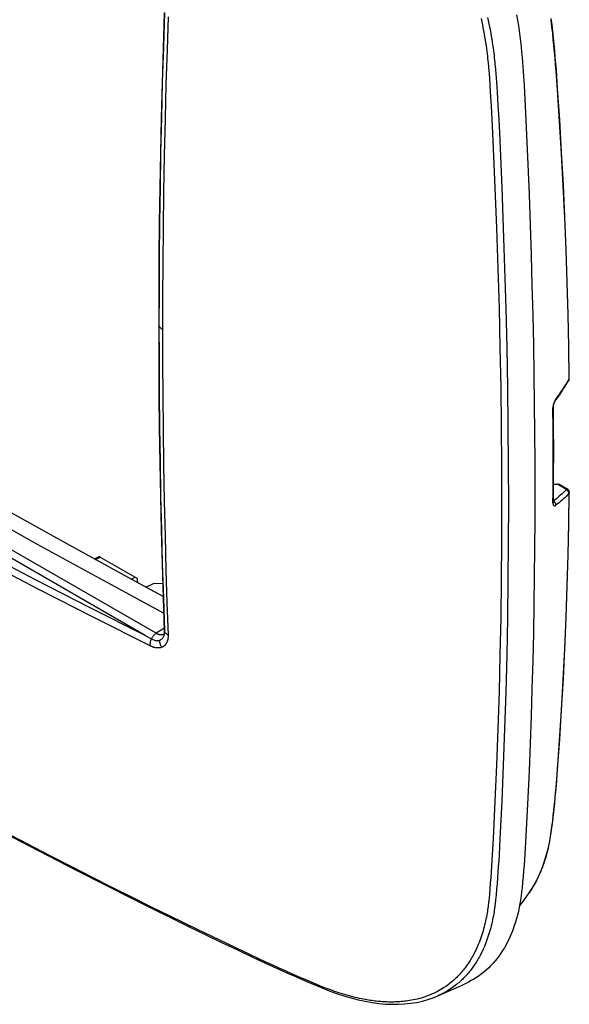
# Model space of a CAD drawing. Units: millimetres. Extents: x -42 to 48, y -53 to 56.
# Drawn here: x 16 to 48, y -53 to 3 of the extents above; entities that cross this region are included whole.
import ezdxf

# ---------------------------------------------------------------- set-up
doc = ezdxf.new("R2010")
doc.units = ezdxf.units.MM
doc.header["$LTSCALE"] = 16.335
doc.layers.get('0').update_dxf_attribs({"linetype": 'CONTINUOUS'})
for name, color, linetype in [('DRAFT', 7, 'CONTINUOUS'), ('RACCORDO', 7, 'CONTINUOUS'), ('SMUSSO', 7, 'CONTINUOUS'), ('SUPERFICI', 7, 'CONTINUOUS')]:
    doc.layers.add(name, color=color, linetype=linetype)

msp = doc.modelspace()

# ---------------------------------------------------------------- linework, layer by layer
at = {"color": 7, "linetype": 'CONTINUOUS'}
for p, q in [((18.64, -26.52), (14.549, -24.25)), ((13.211, -24.455), (17.177, -26.658)), ((22.396, -28.581), (18.64, -26.52)), ((17.177, -26.658), (21.163, -28.848)), ((24.4, -29.67), (22.396, -28.581)), ((21.163, -28.848), (24.433, -30.624)), ((24.4, -29.672), (23.402, -29.13))]:
    msp.add_line(p, q, dxfattribs=at)
at = {"layer": 'DRAFT', "color": 7, "linetype": 'CONTINUOUS'}
for p, q in [((44.638, 3.697), (44.694, 3.387)), ((44.694, 3.387), (44.745, 3.077)), ((44.745, 3.077), (44.792, 2.769)), ((44.792, 2.769), (44.834, 2.462)), ((44.834, 2.462), (44.872, 2.156)), ((44.872, 2.156), (44.906, 1.852)), ((44.906, 1.852), (44.935, 1.549)), ((44.935, 1.549), (44.96, 1.248)), ((44.96, 1.248), (45.018, 0.441)), ((45.018, 0.441), (45.07, -0.359)), ((45.07, -0.359), (45.116, -1.154)), ((45.116, -1.154), (45.156, -1.942)), ((45.156, -1.942), (45.286, -4.875)), ((45.286, -4.875), (45.356, -6.622)), ((45.356, -6.622), (45.42, -8.36)), ((45.42, -8.36), (45.477, -10.09)), ((45.477, -10.09), (45.527, -11.812)), ((45.527, -11.812), (45.571, -13.525)), ((45.571, -13.525), (45.608, -15.23)), ((45.608, -15.23), (45.638, -16.925)), ((45.638, -16.925), (45.661, -18.612)), ((45.661, -18.612), (45.678, -20.289)), ((45.678, -20.289), (45.688, -21.958)), ((45.688, -21.958), (45.692, -23.616)), ((45.692, -23.616), (45.688, -25.266)), ((45.688, -25.266), (45.678, -26.905)), ((45.678, -26.905), (45.661, -28.535)), ((45.661, -28.535), (45.638, -30.155)), ((45.638, -30.155), (45.608, -31.765)), ((45.608, -31.765), (45.571, -33.364)), ((45.571, -33.364), (45.527, -34.954)), ((45.527, -34.954), (45.477, -36.533)), ((45.477, -36.533), (45.42, -38.101)), ((45.42, -38.101), (45.356, -39.659)), ((45.356, -39.659), (45.286, -41.206)), ((45.286, -41.206), (45.156, -43.76)), ((45.156, -43.76), (45.137, -44.094)), ((45.116, -44.426), (45.094, -44.755)), ((45.137, -44.094), (45.116, -44.426)), ((45.07, -45.083), (45.045, -45.409)), ((45.094, -44.755), (45.07, -45.083)), ((45.018, -45.733), (44.99, -46.055)), ((45.045, -45.409), (45.018, -45.733)), ((44.99, -46.055), (44.96, -46.374)), ((44.906, -46.84), (44.872, -47.067)), ((44.935, -46.609), (44.906, -46.84)), ((44.96, -46.374), (44.935, -46.609)), ((44.834, -47.29), (44.792, -47.509)), ((44.872, -47.067), (44.834, -47.29)), ((44.694, -47.936), (44.638, -48.143)), ((44.745, -47.725), (44.694, -47.936)), ((44.792, -47.509), (44.745, -47.725)), ((44.514, -48.544), (44.445, -48.738)), ((44.578, -48.346), (44.514, -48.544)), ((44.638, -48.143), (44.578, -48.346)), ((44.296, -49.113), (44.214, -49.293)), ((44.373, -48.928), (44.296, -49.113)), ((44.445, -48.738), (44.373, -48.928)), ((44.039, -49.641), (43.944, -49.807)), ((44.128, -49.469), (44.039, -49.641)), ((44.214, -49.293), (44.128, -49.469)), ((43.744, -50.125), (43.637, -50.277)), ((43.846, -49.968), (43.744, -50.125)), ((43.944, -49.807), (43.846, -49.968)), ((43.294, -50.703), (43.171, -50.834)), ((43.412, -50.566), (43.294, -50.703)), ((43.527, -50.424), (43.412, -50.566)), ((43.637, -50.277), (43.527, -50.424)), ((42.641, -51.309), (42.499, -51.414)), ((42.78, -51.198), (42.641, -51.309)), ((42.914, -51.082), (42.78, -51.198)), ((43.045, -50.961), (42.914, -51.082)), ((43.171, -50.834), (43.045, -50.961)), ((40.136, -52.567), (41.653, -51.896)), ((41.733, -51.86), (41.653, -51.896)), ((41.893, -51.782), (41.733, -51.86)), ((42.05, -51.698), (41.893, -51.782)), ((42.203, -51.609), (42.05, -51.698)), ((42.353, -51.514), (42.203, -51.609)), ((42.499, -51.414), (42.353, -51.514))]:
    msp.add_line(p, q, dxfattribs=at)
at = {"layer": 'RACCORDO', "color": 7, "linetype": 'CONTINUOUS'}
for p, q in [((24.467, 3.821), (24.403, 1.862)), ((24.405, 1.772), (24.471, 3.782)), ((24.676, 3.584), (24.613, 1.674)), ((42.611, 3.474), (42.649, 3.297)), ((42.984, 3.543), (43.022, 3.363)), ((46.606, 3.411), (46.653, 3.007)), ((46.675, 3.135), (46.635, 3.484)), ((42.649, 3.297), (42.685, 3.119)), ((42.685, 3.119), (42.719, 2.942)), ((42.719, 2.942), (42.752, 2.766)), ((43.022, 3.363), (43.059, 3.183)), ((43.059, 3.183), (43.095, 3.003)), ((43.095, 3.003), (43.128, 2.824)), ((43.128, 2.824), (43.161, 2.647)), ((46.653, 3.007), (46.693, 2.645)), ((46.717, 2.758), (46.675, 3.135)), ((42.752, 2.766), (42.784, 2.591)), ((42.784, 2.591), (42.813, 2.419)), ((42.813, 2.419), (42.841, 2.249)), ((43.161, 2.647), (43.191, 2.472)), ((43.191, 2.472), (43.22, 2.299)), ((43.22, 2.299), (43.246, 2.13)), ((46.693, 2.645), (46.731, 2.283)), ((46.756, 2.382), (46.717, 2.758)), ((46.731, 2.283), (46.767, 1.923)), ((46.794, 2.007), (46.756, 2.382)), ((24.403, 1.862), (24.344, -0.158)), ((24.346, -0.234), (24.405, 1.772)), ((42.841, 2.249), (42.867, 2.083)), ((42.867, 2.083), (42.892, 1.92)), ((42.892, 1.92), (42.914, 1.762)), ((42.914, 1.762), (42.935, 1.608)), ((43.246, 2.13), (43.271, 1.965)), ((43.271, 1.965), (43.294, 1.804)), ((43.294, 1.804), (43.315, 1.648)), ((46.767, 1.923), (46.801, 1.563)), ((46.829, 1.632), (46.794, 2.007)), ((24.613, 1.674), (24.555, -0.282)), ((42.935, 1.608), (42.954, 1.46)), ((42.954, 1.46), (42.971, 1.319)), ((42.971, 1.319), (42.986, 1.183)), ((42.986, 1.183), (43, 1.055)), ((43.315, 1.648), (43.335, 1.498)), ((43.335, 1.498), (43.352, 1.354)), ((43.352, 1.354), (43.368, 1.216)), ((43.368, 1.216), (43.383, 1.086)), ((46.801, 1.563), (46.834, 1.204)), ((46.863, 1.258), (46.829, 1.632)), ((46.834, 1.204), (46.864, 0.845)), ((46.894, 0.885), (46.863, 1.258)), ((43, 1.055), (43.013, 0.934)), ((43.013, 0.934), (43.033, 0.717)), ((43.033, 0.717), (43.041, 0.623)), ((43.041, 0.623), (43.048, 0.538)), ((43.383, 1.086), (43.395, 0.964)), ((43.395, 0.964), (43.407, 0.849)), ((43.407, 0.849), (43.416, 0.743)), ((43.416, 0.743), (43.432, 0.561)), ((46.864, 0.845), (46.893, 0.487)), ((46.923, 0.512), (46.894, 0.885)), ((43.048, 0.538), (43.084, 0.061)), ((43.084, 0.061), (43.139, -0.738)), ((43.432, 0.561), (43.468, 0.082)), ((43.468, 0.082), (43.524, -0.719)), ((46.893, 0.487), (46.972, -0.61)), ((46.998, -0.537), (46.923, 0.512)), ((24.344, -0.158), (24.292, -2.174)), ((24.295, -2.235), (24.346, -0.234)), ((24.555, -0.282), (24.504, -2.284)), ((47.116, -2.333), (46.998, -0.538)), ((46.998, -0.538), (46.999, -0.547)), ((43.139, -0.738), (43.189, -1.53)), ((43.524, -0.719), (43.574, -1.514)), ((46.972, -0.61), (47.092, -2.449)), ((43.189, -1.53), (43.232, -2.316)), ((43.574, -1.514), (43.618, -2.302)), ((24.292, -2.174), (24.249, -4.185)), ((24.253, -4.232), (24.295, -2.235)), ((24.504, -2.284), (24.459, -4.365)), ((43.232, -2.316), (43.27, -3.096)), ((43.618, -2.302), (43.656, -3.084)), ((47.092, -2.449), (47.202, -4.287)), ((47.226, -4.196), (47.116, -2.333)), ((43.27, -3.096), (43.406, -6.218)), ((43.656, -3.084), (43.793, -6.207)), ((24.249, -4.185), (24.214, -6.192)), ((24.218, -6.224), (24.253, -4.232)), ((24.459, -4.365), (24.421, -6.491)), ((47.202, -4.287), (47.299, -6.125)), ((47.324, -6.058), (47.226, -4.196)), ((23.985, -31.78), (-22.755, -4.793)), ((23.367, -31.91), (-22.679, -5.324)), ((24.214, -6.192), (24.186, -8.193)), ((43.793, -6.207), (43.883, -8.529)), ((47.299, -6.125), (47.385, -7.96)), ((47.41, -7.919), (47.324, -6.058)), ((24.19, -8.211), (24.218, -6.224)), ((24.421, -6.491), (24.393, -8.562)), ((43.406, -6.218), (43.496, -8.538)), ((24.186, -8.193), (24.167, -10.19)), ((24.171, -10.193), (24.19, -8.211)), ((47.385, -7.96), (47.459, -9.794)), ((47.485, -9.78), (47.41, -7.919)), ((24.393, -8.562), (24.374, -10.545)), ((43.496, -8.538), (43.574, -10.844)), ((43.883, -8.529), (43.96, -10.836)), ((47.459, -9.794), (47.522, -11.635)), ((47.548, -11.639), (47.485, -9.78)), ((24.167, -10.19), (24.155, -12.182)), ((24.159, -12.17), (24.171, -10.193)), ((24.374, -10.545), (24.363, -12.474)), ((43.574, -10.844), (43.639, -13.134)), ((43.96, -10.836), (44.026, -13.128)), ((47.522, -11.635), (47.574, -13.488)), ((47.599, -13.497), (47.548, -11.639)), ((24.155, -12.182), (24.152, -14.108)), ((24.155, -14.108), (24.159, -12.17)), ((24.363, -12.474), (24.36, -14.349)), ((43.639, -13.134), (43.693, -15.409)), ((44.026, -13.128), (44.08, -15.404)), ((47.574, -13.488), (47.614, -15.348)), ((47.638, -15.354), (47.599, -13.497)), ((24.152, -14.122), (24.152, -14.108)), ((24.152, -14.108), (24.155, -16.025)), ((24.159, -16.11), (24.155, -14.108)), ((24.155, -14.142), (24.152, -14.122)), ((24.167, -14.168), (24.155, -14.142)), ((24.182, -14.194), (24.167, -14.168)), ((24.199, -14.218), (24.182, -14.194)), ((24.219, -14.243), (24.199, -14.218)), ((24.243, -14.266), (24.219, -14.243)), ((24.268, -14.288), (24.243, -14.266)), ((24.296, -14.31), (24.268, -14.288)), ((24.327, -14.33), (24.296, -14.31)), ((24.36, -14.349), (24.327, -14.33)), ((24.36, -14.349), (24.363, -16.219)), ((43.693, -15.409), (43.735, -17.668)), ((44.08, -15.404), (44.122, -17.664)), ((47.614, -15.348), (47.642, -17.215)), ((47.665, -17.143), (47.638, -15.354)), ((24.155, -16.025), (24.167, -18.003)), ((24.171, -18.072), (24.159, -16.11)), ((24.363, -16.219), (24.374, -18.133)), ((47.395, -17.624), (47.477, -17.492)), ((47.41, -17.641), (47.495, -17.502)), ((47.477, -17.492), (47.56, -17.356)), ((47.495, -17.502), (47.578, -17.363)), ((47.56, -17.356), (47.642, -17.215)), ((47.578, -17.363), (47.631, -17.272)), ((47.633, -17.268), (47.631, -17.272)), ((47.631, -17.272), (47.632, -17.269)), ((47.632, -17.269), (47.643, -17.248)), ((47.638, -17.256), (47.633, -17.268)), ((47.641, -17.243), (47.638, -17.256)), ((47.642, -17.229), (47.641, -17.243)), ((47.642, -17.215), (47.646, -17.209)), ((47.642, -17.215), (47.642, -17.229)), ((47.643, -17.248), (47.652, -17.226)), ((47.646, -17.209), (47.65, -17.202)), ((47.65, -17.202), (47.653, -17.195)), ((47.652, -17.226), (47.658, -17.203)), ((47.653, -17.195), (47.656, -17.188)), ((47.656, -17.188), (47.659, -17.181)), ((47.658, -17.203), (47.662, -17.18)), ((47.659, -17.181), (47.661, -17.173)), ((47.661, -17.173), (47.663, -17.166)), ((47.662, -17.18), (47.664, -17.157)), ((47.663, -17.166), (47.664, -17.158)), ((47.664, -17.157), (47.665, -17.143)), ((47.664, -17.158), (47.665, -17.15)), ((24.167, -18.003), (24.186, -19.975)), ((43.735, -17.668), (43.765, -19.911)), ((44.122, -17.664), (44.152, -19.909)), ((47.042, -18.192), (47.138, -18.055)), ((47.065, -18.115), (47.148, -17.996)), ((47.138, -18.055), (47.231, -17.918)), ((47.148, -17.996), (47.231, -17.875)), ((47.231, -17.875), (47.313, -17.752)), ((47.231, -17.918), (47.322, -17.78)), ((47.313, -17.752), (47.395, -17.624)), ((47.322, -17.78), (47.41, -17.641)), ((24.19, -20.029), (24.171, -18.072)), ((24.374, -18.133), (24.393, -20.09)), ((46.764, -18.618), (46.756, -18.648)), ((46.774, -18.588), (46.764, -18.618)), ((46.784, -18.559), (46.774, -18.588)), ((46.776, -18.641), (46.783, -18.618)), ((46.783, -18.618), (46.79, -18.595)), ((46.796, -18.529), (46.784, -18.559)), ((46.79, -18.595), (46.798, -18.572)), ((46.808, -18.5), (46.796, -18.529)), ((46.798, -18.572), (46.807, -18.549)), ((46.807, -18.549), (46.816, -18.527)), ((46.821, -18.471), (46.808, -18.5)), ((46.816, -18.527), (46.826, -18.506)), ((46.835, -18.444), (46.821, -18.471)), ((46.826, -18.506), (46.836, -18.486)), ((46.85, -18.417), (46.835, -18.444)), ((46.836, -18.486), (46.846, -18.467)), ((46.846, -18.467), (46.856, -18.45)), ((46.865, -18.392), (46.85, -18.417)), ((46.856, -18.45), (46.866, -18.434)), ((46.88, -18.368), (46.865, -18.392)), ((46.866, -18.434), (46.875, -18.42)), ((46.875, -18.42), (46.883, -18.41)), ((46.896, -18.346), (46.88, -18.368)), ((46.881, -18.412), (46.943, -18.328)), ((46.883, -18.41), (46.889, -18.399)), ((46.889, -18.399), (46.894, -18.387)), ((46.894, -18.387), (46.896, -18.374)), ((46.896, -18.346), (46.981, -18.232)), ((46.897, -18.36), (46.896, -18.346)), ((46.896, -18.374), (46.897, -18.36)), ((46.943, -18.328), (47.042, -18.192)), ((46.981, -18.232), (47.065, -18.115)), ((46.729, -18.818), (46.728, -18.844)), ((46.728, -18.844), (46.736, -18.835)), ((46.738, -20.063), (46.728, -18.844)), ((46.73, -18.792), (46.729, -18.818)), ((46.733, -18.765), (46.73, -18.792)), ((46.737, -18.736), (46.733, -18.765)), ((46.736, -18.835), (46.743, -18.826)), ((46.742, -18.707), (46.737, -18.736)), ((46.748, -18.678), (46.742, -18.707)), ((46.743, -18.826), (46.749, -18.816)), ((46.756, -18.648), (46.748, -18.678)), ((46.749, -18.816), (46.752, -18.807)), ((46.752, -18.807), (46.755, -18.797)), ((46.755, -18.786), (46.756, -18.776)), ((46.765, -19.997), (46.755, -18.786)), ((46.755, -18.797), (46.755, -18.786)), ((46.756, -18.761), (46.757, -18.744)), ((46.756, -18.776), (46.756, -18.761)), ((46.757, -18.744), (46.759, -18.726)), ((46.759, -18.726), (46.762, -18.706)), ((46.762, -18.706), (46.766, -18.686)), ((46.766, -18.686), (46.771, -18.664)), ((46.771, -18.664), (46.776, -18.641)), ((24.186, -19.975), (24.214, -21.942)), ((24.218, -21.981), (24.19, -20.029)), ((24.393, -20.09), (24.421, -22.12)), ((43.765, -19.911), (43.783, -22.139)), ((44.152, -19.909), (44.17, -22.138)), ((46.742, -21.264), (46.738, -20.063)), ((46.77, -21.266), (46.765, -19.997)), ((46.741, -22.539), (46.742, -21.264)), ((46.767, -22.721), (46.77, -21.266)), ((24.214, -21.942), (24.249, -23.905)), ((24.253, -23.928), (24.218, -21.981)), ((24.421, -22.12), (24.458, -24.192)), ((43.783, -22.139), (43.789, -24.35)), ((44.17, -22.138), (44.176, -24.351)), ((46.734, -23.722), (46.741, -22.539)), ((46.758, -23.982), (46.767, -22.721)), ((47.006, -23.227), (46.764, -23.244)), ((47.045, -23.251), (46.764, -23.272)), ((47.008, -23.227), (47.006, -23.227)), ((47.006, -23.227), (47.01, -23.227)), ((47.015, -23.228), (47.008, -23.227)), ((47.01, -23.227), (47.026, -23.226)), ((47.023, -23.231), (47.015, -23.228)), ((47.03, -23.236), (47.023, -23.231)), ((47.026, -23.226), (47.042, -23.227)), ((47.038, -23.243), (47.03, -23.236)), ((47.045, -23.251), (47.038, -23.243)), ((47.042, -23.227), (47.058, -23.23)), ((47.057, -23.247), (47.045, -23.251)), ((47.045, -23.251), (47.46, -23.491)), ((47.07, -23.245), (47.057, -23.247)), ((47.058, -23.23), (47.074, -23.234)), ((47.082, -23.244), (47.07, -23.245)), ((47.074, -23.234), (47.09, -23.239)), ((47.094, -23.244), (47.082, -23.244)), ((47.09, -23.239), (47.105, -23.245)), ((47.104, -23.247), (47.094, -23.244)), ((47.115, -23.25), (47.104, -23.247)), ((47.105, -23.245), (47.12, -23.253)), ((47.12, -23.253), (47.535, -23.493)), ((47.329, -23.7), (47.251, -23.775)), ((47.406, -23.623), (47.329, -23.7)), ((47.482, -23.545), (47.406, -23.623)), ((47.476, -23.486), (47.46, -23.491)), ((47.46, -23.491), (47.462, -23.493)), ((47.462, -23.493), (47.465, -23.494)), ((47.465, -23.494), (47.467, -23.496)), ((47.467, -23.496), (47.47, -23.498)), ((47.47, -23.498), (47.472, -23.499)), ((47.472, -23.499), (47.474, -23.501)), ((47.474, -23.501), (47.476, -23.503)), ((47.491, -23.484), (47.476, -23.486)), ((47.476, -23.503), (47.478, -23.505)), ((47.478, -23.505), (47.48, -23.507)), ((47.48, -23.507), (47.482, -23.509)), ((47.482, -23.509), (47.484, -23.511)), ((47.483, -23.543), (47.482, -23.545)), ((47.5, -23.552), (47.482, -23.545)), ((47.485, -23.541), (47.483, -23.543)), ((47.484, -23.511), (47.485, -23.514)), ((47.485, -23.514), (47.486, -23.516)), ((47.486, -23.539), (47.485, -23.541)), ((47.486, -23.516), (47.487, -23.518)), ((47.487, -23.537), (47.486, -23.539)), ((47.487, -23.518), (47.488, -23.52)), ((47.488, -23.535), (47.487, -23.537)), ((47.488, -23.52), (47.489, -23.522)), ((47.489, -23.533), (47.488, -23.535)), ((47.489, -23.522), (47.489, -23.525)), ((47.489, -23.525), (47.489, -23.527)), ((47.489, -23.527), (47.489, -23.529)), ((47.489, -23.529), (47.489, -23.531)), ((47.489, -23.531), (47.489, -23.533)), ((47.506, -23.484), (47.491, -23.484)), ((47.518, -23.56), (47.5, -23.552)), ((47.52, -23.486), (47.506, -23.484)), ((47.535, -23.57), (47.518, -23.56)), ((47.532, -23.491), (47.52, -23.486)), ((47.535, -23.493), (47.532, -23.491)), ((47.557, -23.506), (47.535, -23.493)), ((47.552, -23.581), (47.535, -23.57)), ((47.568, -23.594), (47.552, -23.581)), ((47.575, -23.52), (47.557, -23.506)), ((47.582, -23.608), (47.568, -23.594)), ((47.591, -23.535), (47.575, -23.52)), ((47.595, -23.624), (47.582, -23.608)), ((47.606, -23.55), (47.591, -23.535)), ((47.607, -23.64), (47.595, -23.624)), ((47.619, -23.567), (47.606, -23.55)), ((47.617, -23.657), (47.607, -23.64)), ((47.626, -23.675), (47.617, -23.657)), ((47.631, -23.584), (47.619, -23.567)), ((47.633, -23.693), (47.626, -23.675)), ((47.641, -23.603), (47.631, -23.584)), ((47.638, -23.711), (47.633, -23.693)), ((47.638, -25.459), (47.665, -23.705)), ((47.641, -23.73), (47.638, -23.711)), ((47.649, -23.621), (47.641, -23.603)), ((47.656, -23.641), (47.649, -23.621)), ((47.661, -23.661), (47.656, -23.641)), ((47.664, -23.681), (47.661, -23.661)), ((47.665, -23.701), (47.664, -23.681)), ((47.665, -23.708), (47.664, -23.716)), ((47.665, -23.705), (47.665, -23.701)), ((47.665, -23.705), (47.665, -23.708)), ((24.249, -23.905), (24.292, -25.862)), ((24.295, -25.87), (24.253, -23.928)), ((24.458, -24.192), (24.503, -26.213)), ((46.728, -24.289), (46.734, -23.722)), ((46.736, -24.28), (46.728, -24.289)), ((46.743, -24.271), (46.736, -24.28)), ((46.749, -24.261), (46.743, -24.271)), ((46.752, -24.251), (46.749, -24.261)), ((46.755, -24.241), (46.752, -24.251)), ((46.755, -24.231), (46.758, -23.982)), ((46.756, -24.239), (46.755, -24.231)), ((46.755, -24.231), (46.755, -24.241)), ((46.837, -24.131), (46.756, -24.194)), ((46.763, -24.209), (46.756, -24.206)), ((46.756, -24.249), (46.756, -24.239)), ((46.756, -24.257), (46.756, -24.249)), ((46.757, -24.263), (46.756, -24.257)), ((46.758, -24.268), (46.757, -24.263)), ((46.757, -24.268), (46.758, -24.27)), ((46.759, -24.271), (46.758, -24.268)), ((46.758, -24.27), (46.759, -24.272)), ((46.759, -24.273), (46.759, -24.271)), ((46.759, -24.272), (46.759, -24.273)), ((46.781, -24.218), (46.763, -24.209)), ((46.797, -24.229), (46.781, -24.218)), ((46.813, -24.242), (46.797, -24.229)), ((46.828, -24.255), (46.813, -24.242)), ((46.842, -24.27), (46.828, -24.255)), ((46.925, -24.06), (46.837, -24.131)), ((46.854, -24.287), (46.842, -24.27)), ((47.011, -23.988), (46.925, -24.06)), ((47.093, -23.918), (47.011, -23.988)), ((47.165, -24.218), (47.078, -24.29)), ((47.172, -23.847), (47.093, -23.918)), ((47.248, -24.146), (47.165, -24.218)), ((47.251, -23.775), (47.172, -23.847)), ((47.328, -24.074), (47.248, -24.146)), ((47.408, -24), (47.328, -24.074)), ((47.487, -23.924), (47.408, -24)), ((47.565, -23.846), (47.487, -23.924)), ((47.642, -23.766), (47.565, -23.846)), ((47.642, -23.766), (47.616, -25.513)), ((47.642, -23.748), (47.641, -23.73)), ((47.642, -23.766), (47.642, -23.748)), ((47.647, -23.76), (47.642, -23.766)), ((47.651, -23.753), (47.647, -23.76)), ((47.655, -23.745), (47.651, -23.753)), ((47.658, -23.738), (47.655, -23.745)), ((47.661, -23.731), (47.658, -23.738)), ((47.663, -23.723), (47.661, -23.731)), ((47.664, -23.716), (47.663, -23.723)), ((43.789, -24.35), (43.783, -26.544)), ((44.176, -24.351), (44.17, -26.546)), ((46.728, -24.289), (46.729, -24.313)), ((46.729, -24.313), (46.73, -24.336)), ((46.73, -24.336), (46.733, -24.357)), ((46.733, -24.357), (46.737, -24.376)), ((46.737, -24.376), (46.742, -24.394)), ((46.742, -24.394), (46.748, -24.411)), ((46.748, -24.411), (46.756, -24.425)), ((46.756, -24.425), (46.764, -24.437)), ((46.764, -24.437), (46.774, -24.447)), ((46.774, -24.447), (46.784, -24.455)), ((46.784, -24.455), (46.796, -24.461)), ((46.796, -24.461), (46.808, -24.465)), ((46.808, -24.465), (46.821, -24.466)), ((46.821, -24.466), (46.835, -24.464)), ((46.835, -24.464), (46.85, -24.461)), ((46.85, -24.461), (46.865, -24.454)), ((46.865, -24.304), (46.854, -24.287)), ((46.875, -24.322), (46.865, -24.304)), ((46.865, -24.454), (46.88, -24.446)), ((46.883, -24.34), (46.875, -24.322)), ((46.88, -24.446), (46.896, -24.434)), ((46.889, -24.359), (46.883, -24.34)), ((46.894, -24.378), (46.889, -24.359)), ((46.896, -24.397), (46.894, -24.378)), ((46.989, -24.362), (46.896, -24.434)), ((46.897, -24.416), (46.896, -24.397)), ((46.896, -24.435), (46.897, -24.416)), ((47.078, -24.29), (46.989, -24.362)), ((24.292, -25.862), (24.344, -27.813)), ((24.346, -27.806), (24.295, -25.87)), ((47.616, -25.513), (47.578, -27.274)), ((47.599, -27.27), (47.638, -25.459)), ((24.503, -26.213), (24.555, -28.151)), ((17.079, -28.712), (13.951, -27.073)), ((43.783, -26.544), (43.765, -28.721)), ((44.17, -26.546), (44.152, -28.725)), ((17.261, -29.26), (14.083, -27.597)), ((20.457, -27.517), (20.729, -27.373)), ((20.515, -27.549), (20.786, -27.406)), ((20.786, -27.406), (22.786, -28.56)), ((47.578, -27.274), (47.528, -29.048)), ((47.548, -29.07), (47.599, -27.27)), ((24.344, -27.813), (24.403, -29.759)), ((24.405, -29.737), (24.346, -27.806)), ((24.555, -28.151), (24.612, -30.039)), ((20.217, -30.325), (17.079, -28.712)), ((22.584, -28.683), (22.786, -28.56)), ((43.765, -28.721), (43.735, -30.88)), ((44.152, -28.725), (44.122, -30.885)), ((20.451, -30.895), (17.261, -29.26)), ((22.871, -28.839), (22.927, -28.805)), ((22.927, -28.805), (22.927, -28.87)), ((24.343, -28.943), (23.842, -28.92)), ((24.376, -28.945), (24.343, -28.943)), ((24.378, -28.945), (24.376, -28.945)), ((47.528, -29.048), (47.464, -30.85)), ((47.485, -30.856), (47.548, -29.07)), ((24.403, -29.759), (24.467, -31.634)), ((24.471, -31.662), (24.405, -29.737)), ((23.367, -31.91), (20.217, -30.325)), ((24.612, -30.039), (24.676, -31.877)), ((23.651, -32.502), (20.451, -30.895)), ((43.735, -30.88), (43.693, -33.021)), ((44.122, -30.885), (44.08, -33.027)), ((47.464, -30.85), (47.388, -32.665)), ((47.411, -32.631), (47.485, -30.856)), ((24.462, -31.476), (23.985, -31.78)), ((23.367, -31.91), (23.719, -32.1)), ((23.688, -32.193), (23.703, -32.146)), ((23.703, -32.146), (23.719, -32.1)), ((23.719, -32.1), (23.735, -32.067)), ((23.719, -32.1), (23.764, -32.122)), ((23.735, -32.067), (23.753, -32.035)), ((23.753, -32.035), (23.772, -32.003)), ((23.764, -32.122), (23.808, -32.142)), ((23.772, -32.003), (23.792, -31.973)), ((23.792, -31.973), (23.813, -31.943)), ((23.808, -32.142), (23.852, -32.158)), ((23.813, -31.943), (23.836, -31.915)), ((23.836, -31.915), (23.859, -31.888)), ((23.852, -32.158), (23.895, -32.171)), ((23.859, -31.888), (23.883, -31.863)), ((23.883, -31.863), (23.908, -31.839)), ((23.895, -32.171), (23.937, -32.182)), ((23.908, -31.839), (23.933, -31.818)), ((23.933, -31.818), (23.959, -31.798)), ((23.937, -32.182), (23.978, -32.189)), ((23.959, -31.798), (23.985, -31.78)), ((24.003, -31.79), (23.985, -31.78)), ((24.02, -31.799), (24.003, -31.79)), ((24.036, -31.808), (24.02, -31.799)), ((24.052, -31.815), (24.036, -31.808)), ((24.067, -31.822), (24.052, -31.815)), ((24.083, -31.828), (24.067, -31.822)), ((24.097, -31.834), (24.083, -31.828)), ((24.112, -31.839), (24.097, -31.834)), ((24.126, -31.844), (24.112, -31.839)), ((24.141, -31.849), (24.126, -31.844)), ((24.13, -32.19), (24.165, -32.183)), ((24.155, -31.853), (24.141, -31.849)), ((24.17, -31.857), (24.155, -31.853)), ((24.165, -32.183), (24.198, -32.173)), ((24.185, -31.86), (24.17, -31.857)), ((24.2, -31.863), (24.185, -31.86)), ((24.198, -32.173), (24.233, -32.159)), ((24.2, -32.22), (24.198, -32.173)), ((24.216, -31.865), (24.2, -31.863)), ((24.231, -31.867), (24.216, -31.865)), ((24.247, -31.868), (24.231, -31.867)), ((24.233, -32.159), (24.266, -32.141)), ((24.262, -31.869), (24.247, -31.868)), ((24.278, -31.869), (24.262, -31.869)), ((24.266, -32.141), (24.297, -32.12)), ((24.293, -31.869), (24.278, -31.869)), ((24.308, -31.868), (24.293, -31.869)), ((24.297, -32.12), (24.325, -32.096)), ((24.322, -31.866), (24.308, -31.868)), ((24.336, -31.864), (24.322, -31.866)), ((24.325, -32.096), (24.351, -32.069)), ((24.35, -31.861), (24.336, -31.864)), ((24.364, -31.857), (24.35, -31.861)), ((24.351, -32.069), (24.375, -32.04)), ((24.377, -31.853), (24.364, -31.857)), ((24.375, -32.04), (24.395, -32.007)), ((24.389, -31.849), (24.377, -31.853)), ((24.402, -31.844), (24.389, -31.849)), ((24.395, -32.007), (24.414, -31.973)), ((24.414, -31.838), (24.402, -31.844)), ((24.426, -31.831), (24.414, -31.838)), ((24.414, -31.973), (24.43, -31.935)), ((24.438, -31.824), (24.426, -31.831)), ((24.43, -31.935), (24.443, -31.895)), ((24.442, -31.815), (24.438, -31.823)), ((24.443, -31.821), (24.438, -31.824)), ((24.447, -31.802), (24.442, -31.815)), ((24.443, -31.895), (24.454, -31.853)), ((24.452, -31.786), (24.447, -31.802)), ((24.457, -31.766), (24.452, -31.786)), ((24.454, -31.853), (24.462, -31.808)), ((24.461, -31.742), (24.457, -31.766)), ((24.465, -31.715), (24.461, -31.742)), ((24.462, -31.808), (24.468, -31.761)), ((24.467, -31.683), (24.465, -31.715)), ((24.467, -31.632), (24.468, -31.649)), ((24.468, -31.642), (24.467, -31.634)), ((24.468, -31.649), (24.467, -31.683)), ((24.471, -31.662), (24.468, -31.642)), ((24.468, -31.761), (24.471, -31.713)), ((24.482, -31.689), (24.471, -31.662)), ((24.471, -31.713), (24.471, -31.662)), ((24.497, -31.716), (24.482, -31.689)), ((24.515, -31.742), (24.497, -31.716)), ((24.535, -31.767), (24.515, -31.742)), ((24.558, -31.791), (24.535, -31.767)), ((24.584, -31.815), (24.558, -31.791)), ((24.612, -31.837), (24.584, -31.815)), ((24.643, -31.858), (24.612, -31.837)), ((24.644, -32.176), (24.636, -32.204)), ((24.676, -31.877), (24.643, -31.858)), ((24.651, -32.148), (24.644, -32.176)), ((24.657, -32.118), (24.651, -32.148)), ((24.663, -32.087), (24.657, -32.118)), ((24.667, -32.056), (24.663, -32.087)), ((24.671, -32.023), (24.667, -32.056)), ((24.674, -31.988), (24.671, -32.023)), ((24.675, -31.953), (24.674, -31.988)), ((24.676, -31.915), (24.675, -31.953)), ((24.676, -31.877), (24.676, -31.915)), ((23.649, -32.461), (23.65, -32.419)), ((23.651, -32.502), (23.649, -32.461)), ((23.65, -32.419), (23.653, -32.375)), ((23.682, -32.517), (23.651, -32.502)), ((23.653, -32.375), (23.658, -32.33)), ((23.658, -32.33), (23.666, -32.285)), ((23.666, -32.285), (23.676, -32.239)), ((23.676, -32.239), (23.688, -32.193)), ((23.712, -32.531), (23.682, -32.517)), ((23.742, -32.544), (23.712, -32.531)), ((23.772, -32.555), (23.742, -32.544)), ((23.802, -32.566), (23.772, -32.555)), ((23.832, -32.576), (23.802, -32.566)), ((23.861, -32.585), (23.832, -32.576)), ((23.89, -32.593), (23.861, -32.585)), ((23.919, -32.6), (23.89, -32.593)), ((23.948, -32.606), (23.919, -32.6)), ((23.976, -32.61), (23.948, -32.606)), ((24.004, -32.614), (23.976, -32.61)), ((23.978, -32.189), (24.017, -32.194)), ((24.032, -32.617), (24.004, -32.614)), ((24.017, -32.194), (24.056, -32.195)), ((24.059, -32.619), (24.032, -32.617)), ((24.056, -32.195), (24.094, -32.194)), ((24.086, -32.62), (24.059, -32.619)), ((24.113, -32.62), (24.086, -32.62)), ((24.094, -32.194), (24.13, -32.19)), ((24.139, -32.619), (24.113, -32.62)), ((24.165, -32.617), (24.139, -32.619)), ((24.19, -32.613), (24.165, -32.617)), ((24.215, -32.609), (24.19, -32.613)), ((24.204, -32.267), (24.2, -32.22)), ((24.211, -32.314), (24.204, -32.267)), ((24.221, -32.36), (24.211, -32.314)), ((24.24, -32.604), (24.215, -32.609)), ((24.234, -32.407), (24.221, -32.36)), ((24.249, -32.452), (24.234, -32.407)), ((24.263, -32.598), (24.24, -32.604)), ((24.266, -32.497), (24.249, -32.452)), ((24.286, -32.591), (24.263, -32.598)), ((24.286, -32.541), (24.266, -32.497)), ((24.309, -32.583), (24.286, -32.541)), ((24.309, -32.583), (24.286, -32.591)), ((24.336, -32.571), (24.309, -32.583)), ((24.361, -32.559), (24.336, -32.571)), ((24.384, -32.547), (24.361, -32.559)), ((24.406, -32.533), (24.384, -32.547)), ((24.427, -32.519), (24.406, -32.533)), ((24.446, -32.504), (24.427, -32.519)), ((24.465, -32.488), (24.446, -32.504)), ((24.482, -32.472), (24.465, -32.488)), ((24.499, -32.454), (24.482, -32.472)), ((24.515, -32.436), (24.499, -32.454)), ((24.531, -32.417), (24.515, -32.436)), ((24.545, -32.396), (24.531, -32.417)), ((24.56, -32.375), (24.545, -32.396)), ((24.573, -32.353), (24.56, -32.375)), ((24.586, -32.33), (24.573, -32.353)), ((24.597, -32.306), (24.586, -32.33)), ((24.608, -32.282), (24.597, -32.306)), ((24.618, -32.257), (24.608, -32.282)), ((24.628, -32.231), (24.618, -32.257)), ((24.636, -32.204), (24.628, -32.231)), ((47.388, -32.665), (47.3, -34.452)), ((47.324, -34.392), (47.411, -32.631)), ((43.693, -33.021), (43.639, -35.144)), ((44.08, -33.027), (44.026, -35.151)), ((47.226, -36.142), (47.324, -34.392)), ((47.3, -34.452), (47.201, -36.199)), ((43.639, -35.144), (43.574, -37.248)), ((44.026, -35.151), (43.96, -37.257)), ((47.201, -36.199), (47.092, -37.918)), ((47.116, -37.878), (47.226, -36.142)), ((43.574, -37.248), (43.496, -39.335)), ((43.96, -37.257), (43.883, -39.345)), ((47.092, -37.918), (46.972, -39.612)), ((46.998, -39.544), (47.116, -37.878)), ((43.496, -39.335), (43.406, -41.402)), ((43.883, -39.345), (43.793, -41.414)), ((46.923, -40.503), (46.998, -39.544)), ((46.972, -39.612), (46.932, -40.123)), ((46.893, -40.619), (46.864, -40.945)), ((46.932, -40.123), (46.893, -40.619)), ((46.894, -40.842), (46.923, -40.503)), ((46.829, -41.515), (46.863, -41.179)), ((46.864, -40.945), (46.834, -41.268)), ((46.863, -41.179), (46.894, -40.842)), ((43.406, -41.402), (43.299, -43.558)), ((43.793, -41.414), (43.686, -43.571)), ((46.801, -41.591), (46.767, -41.912)), ((46.794, -41.85), (46.829, -41.515)), ((46.834, -41.268), (46.801, -41.591)), ((12.961, -41.989), (16.195, -43.701)), ((46.731, -42.231), (46.693, -42.549)), ((46.717, -42.514), (46.756, -42.182)), ((46.767, -41.912), (46.731, -42.231)), ((46.756, -42.182), (46.794, -41.85)), ((46.653, -42.865), (46.606, -43.216)), ((46.634, -43.152), (46.675, -42.843)), ((46.693, -42.549), (46.653, -42.865)), ((46.675, -42.843), (46.717, -42.514)), ((16.644, -43.872), (15.324, -43.18)), ((46.526, -43.792), (46.589, -43.446)), ((46.574, -43.437), (46.554, -43.558)), ((46.591, -43.323), (46.574, -43.437)), ((46.589, -43.446), (46.634, -43.152)), ((46.606, -43.216), (46.591, -43.323)), ((16.195, -43.701), (19.438, -45.38)), ((17.918, -44.534), (16.644, -43.872)), ((43.299, -43.558), (43.252, -44.467)), ((43.686, -43.571), (43.638, -44.48)), ((46.477, -43.96), (46.446, -44.101)), ((46.451, -44.13), (46.526, -43.792)), ((46.505, -43.821), (46.477, -43.96)), ((46.531, -43.686), (46.505, -43.821)), ((46.554, -43.558), (46.531, -43.686)), ((19.154, -45.17), (17.918, -44.534)), ((43.252, -44.467), (43.232, -44.799)), ((43.638, -44.48), (43.618, -44.814)), ((46.271, -44.778), (46.366, -44.459)), ((46.335, -44.536), (46.293, -44.68)), ((46.374, -44.391), (46.335, -44.536)), ((46.366, -44.459), (46.451, -44.13)), ((46.411, -44.246), (46.374, -44.391)), ((46.446, -44.101), (46.411, -44.246)), ((20.351, -45.781), (19.154, -45.17)), ((43.211, -45.129), (43.189, -45.457)), ((43.232, -44.799), (43.211, -45.129)), ((43.597, -45.145), (43.574, -45.474)), ((43.618, -44.814), (43.597, -45.145)), ((46.049, -45.388), (46.165, -45.088)), ((46.155, -45.099), (46.107, -45.231)), ((46.203, -44.962), (46.155, -45.099)), ((46.165, -45.088), (46.271, -44.778)), ((46.249, -44.823), (46.203, -44.962)), ((46.293, -44.68), (46.249, -44.823)), ((19.438, -45.38), (22.689, -47.024)), ((43.189, -45.457), (43.165, -45.783)), ((43.574, -45.474), (43.55, -45.801)), ((45.787, -45.958), (45.923, -45.678)), ((45.906, -45.709), (45.857, -45.815)), ((45.957, -45.597), (45.906, -45.709)), ((45.923, -45.678), (46.049, -45.388)), ((46.007, -45.48), (45.957, -45.597)), ((46.057, -45.358), (46.007, -45.48)), ((46.107, -45.231), (46.057, -45.358)), ((21.509, -46.367), (20.351, -45.781)), ((43.139, -46.108), (43.112, -46.43)), ((43.165, -45.783), (43.139, -46.108)), ((43.524, -46.126), (43.497, -46.449)), ((43.55, -45.801), (43.524, -46.126)), ((45.486, -46.484), (45.641, -46.227)), ((45.623, -46.257), (45.58, -46.331)), ((45.668, -46.179), (45.623, -46.257)), ((45.641, -46.227), (45.787, -45.958)), ((45.713, -46.096), (45.668, -46.179)), ((45.76, -46.008), (45.713, -46.096)), ((45.808, -45.914), (45.76, -46.008)), ((22.635, -46.932), (21.509, -46.367)), ((43.084, -46.75), (43.048, -47.131)), ((43.112, -46.43), (43.084, -46.75)), ((43.468, -46.771), (43.438, -47.09)), ((43.497, -46.449), (43.468, -46.771)), ((45.369, -46.661), (45.486, -46.484)), ((45.37, -46.66), (45.369, -46.661)), ((45.41, -46.601), (45.37, -46.66)), ((45.494, -46.47), (45.452, -46.536)), ((45.537, -46.402), (45.494, -46.47)), ((23.729, -47.477), (22.635, -46.932)), ((22.689, -47.024), (25.89, -48.606)), ((43.022, -47.357), (43.011, -47.444)), ((43.032, -47.275), (43.022, -47.357)), ((43.041, -47.2), (43.032, -47.275)), ((43.048, -47.131), (43.041, -47.2)), ((43.405, -47.383), (43.394, -47.471)), ((43.415, -47.3), (43.405, -47.383)), ((43.424, -47.224), (43.415, -47.3)), ((43.432, -47.154), (43.424, -47.224)), ((43.438, -47.09), (43.432, -47.154)), ((24.791, -48.001), (23.729, -47.477)), ((42.934, -47.941), (42.913, -48.051)), ((42.952, -47.835), (42.934, -47.941)), ((42.969, -47.732), (42.952, -47.835)), ((42.985, -47.631), (42.969, -47.732)), ((42.999, -47.535), (42.985, -47.631)), ((43.011, -47.444), (42.999, -47.535)), ((43.314, -47.977), (43.293, -48.089)), ((43.333, -47.869), (43.314, -47.977)), ((43.351, -47.764), (43.333, -47.869)), ((43.367, -47.662), (43.351, -47.764)), ((43.381, -47.565), (43.367, -47.662)), ((43.394, -47.471), (43.381, -47.565)), ((26.324, -48.751), (24.791, -48.001)), ((25.827, -48.529), (25.82, -48.505)), ((25.835, -48.55), (25.827, -48.529)), ((25.846, -48.568), (25.835, -48.55)), ((25.894, -48.561), (25.887, -48.538)), ((42.814, -48.504), (42.785, -48.62)), ((42.841, -48.389), (42.814, -48.504)), ((42.867, -48.275), (42.841, -48.389)), ((42.891, -48.162), (42.867, -48.275)), ((42.913, -48.051), (42.891, -48.162)), ((43.191, -48.549), (43.161, -48.667)), ((43.22, -48.432), (43.191, -48.549)), ((43.246, -48.316), (43.22, -48.432)), ((43.271, -48.201), (43.246, -48.316)), ((43.293, -48.089), (43.271, -48.201)), ((25.86, -48.584), (25.846, -48.568)), ((25.875, -48.597), (25.86, -48.584)), ((25.89, -48.606), (25.875, -48.597)), ((25.89, -48.606), (26.803, -49.05)), ((25.903, -48.582), (25.894, -48.561)), ((25.914, -48.601), (25.903, -48.582)), ((25.927, -48.617), (25.914, -48.601)), ((25.942, -48.63), (25.927, -48.617)), ((25.958, -48.639), (25.942, -48.63)), ((27.199, -49.174), (26.324, -48.751)), ((26.803, -49.05), (27.704, -49.484)), ((42.651, -49.079), (42.613, -49.191)), ((42.687, -48.965), (42.651, -49.079)), ((42.721, -48.851), (42.687, -48.965)), ((42.754, -48.735), (42.721, -48.851)), ((42.785, -48.62), (42.754, -48.735)), ((43.061, -49.018), (43.024, -49.133)), ((43.096, -48.901), (43.061, -49.018)), ((43.13, -48.784), (43.096, -48.901)), ((43.161, -48.667), (43.13, -48.784)), ((28.075, -49.594), (27.199, -49.174)), ((27.704, -49.484), (28.606, -49.915)), ((28.952, -50.011), (28.075, -49.594)), ((42.452, -49.62), (42.41, -49.721)), ((42.494, -49.516), (42.452, -49.62)), ((42.535, -49.41), (42.494, -49.516)), ((42.575, -49.301), (42.535, -49.41)), ((42.613, -49.191), (42.575, -49.301)), ((42.822, -49.683), (42.778, -49.786)), ((42.864, -49.578), (42.822, -49.683)), ((42.906, -49.47), (42.864, -49.578)), ((42.947, -49.36), (42.906, -49.47)), ((42.986, -49.247), (42.947, -49.36)), ((43.024, -49.133), (42.986, -49.247)), ((28.606, -49.915), (29.509, -50.342)), ((29.83, -50.425), (28.952, -50.011)), ((42.193, -50.175), (42.15, -50.255)), ((42.236, -50.092), (42.193, -50.175)), ((42.279, -50.005), (42.236, -50.092)), ((42.323, -49.913), (42.279, -50.005)), ((42.367, -49.819), (42.323, -49.913)), ((42.41, -49.721), (42.367, -49.819)), ((42.556, -50.248), (42.513, -50.329)), ((42.6, -50.163), (42.556, -50.248)), ((42.645, -50.074), (42.6, -50.163)), ((42.689, -49.982), (42.645, -50.074)), ((42.734, -49.886), (42.689, -49.982)), ((42.778, -49.786), (42.734, -49.886)), ((29.509, -50.342), (30.266, -50.696)), ((30.234, -50.613), (29.83, -50.425)), ((29.837, -50.448), (29.83, -50.425)), ((29.846, -50.469), (29.837, -50.448)), ((29.857, -50.488), (29.846, -50.469)), ((29.87, -50.504), (29.857, -50.488)), ((29.885, -50.517), (29.87, -50.504)), ((29.903, -50.527), (29.885, -50.517)), ((30.638, -50.798), (30.234, -50.613)), ((30.266, -50.696), (30.684, -50.889)), ((31.041, -50.981), (30.638, -50.798)), ((41.822, -50.785), (41.779, -50.846)), ((41.865, -50.724), (41.822, -50.785)), ((41.906, -50.662), (41.865, -50.724)), ((41.946, -50.6), (41.906, -50.662)), ((41.986, -50.536), (41.946, -50.6)), ((42.026, -50.47), (41.986, -50.536)), ((42.067, -50.402), (42.026, -50.47)), ((42.108, -50.331), (42.067, -50.402)), ((42.15, -50.255), (42.108, -50.331)), ((42.221, -50.805), (42.178, -50.867)), ((42.263, -50.742), (42.221, -50.805)), ((42.304, -50.679), (42.263, -50.742)), ((42.345, -50.614), (42.304, -50.679)), ((42.386, -50.548), (42.345, -50.614)), ((42.428, -50.479), (42.386, -50.548)), ((42.47, -50.406), (42.428, -50.479)), ((42.513, -50.329), (42.47, -50.406)), ((30.684, -50.889), (31.101, -51.078)), ((31.445, -51.162), (31.041, -50.981)), ((31.101, -51.078), (31.518, -51.265)), ((31.848, -51.34), (31.445, -51.162)), ((31.518, -51.265), (31.935, -51.449)), ((32.251, -51.515), (31.848, -51.34)), ((41.36, -51.359), (41.311, -51.411)), ((41.409, -51.306), (41.36, -51.359)), ((41.457, -51.252), (41.409, -51.306)), ((41.505, -51.197), (41.457, -51.252)), ((41.552, -51.141), (41.505, -51.197)), ((41.599, -51.083), (41.552, -51.141)), ((41.645, -51.025), (41.599, -51.083)), ((41.691, -50.966), (41.645, -51.025)), ((41.736, -50.906), (41.691, -50.966)), ((41.779, -50.846), (41.736, -50.906)), ((41.805, -51.342), (41.756, -51.397)), ((41.854, -51.286), (41.805, -51.342)), ((41.902, -51.229), (41.854, -51.286)), ((41.95, -51.17), (41.902, -51.229)), ((41.997, -51.111), (41.95, -51.17)), ((42.044, -51.051), (41.997, -51.111)), ((42.09, -50.99), (42.044, -51.051)), ((42.134, -50.929), (42.09, -50.99)), ((42.178, -50.867), (42.134, -50.929)), ((31.935, -51.449), (32.352, -51.63)), ((32.654, -51.688), (32.251, -51.515)), ((32.352, -51.63), (32.768, -51.809)), ((33.057, -51.859), (32.654, -51.688)), ((32.768, -51.809), (33.185, -51.985)), ((33.551, -52.064), (33.057, -51.859)), ((40.717, -51.934), (40.641, -51.99)), ((40.79, -51.879), (40.717, -51.934)), ((40.86, -51.825), (40.79, -51.879)), ((40.926, -51.77), (40.86, -51.825)), ((40.989, -51.717), (40.926, -51.77)), ((41.049, -51.664), (40.989, -51.717)), ((41.105, -51.613), (41.049, -51.664)), ((41.16, -51.562), (41.105, -51.613)), ((41.196, -51.924), (41.125, -51.979)), ((41.212, -51.511), (41.16, -51.562)), ((41.264, -51.868), (41.196, -51.924)), ((41.262, -51.461), (41.212, -51.511)), ((41.311, -51.411), (41.262, -51.461)), ((41.328, -51.814), (41.264, -51.868)), ((41.389, -51.761), (41.328, -51.814)), ((41.447, -51.709), (41.389, -51.761)), ((41.502, -51.657), (41.447, -51.709)), ((41.556, -51.605), (41.502, -51.657)), ((41.607, -51.555), (41.556, -51.605)), ((41.657, -51.503), (41.607, -51.555)), ((41.707, -51.451), (41.657, -51.503)), ((41.756, -51.397), (41.707, -51.451)), ((33.185, -51.985), (33.542, -52.134)), ((33.467, -52.05), (33.459, -52.026)), ((33.477, -52.072), (33.467, -52.05)), ((33.489, -52.091), (33.477, -52.072)), ((33.503, -52.108), (33.489, -52.091)), ((33.519, -52.121), (33.503, -52.108)), ((33.537, -52.131), (33.519, -52.121)), ((33.542, -52.134), (33.537, -52.131)), ((33.542, -52.134), (33.913, -52.282)), ((33.649, -52.103), (33.551, -52.064)), ((33.751, -52.144), (33.649, -52.103)), ((33.86, -52.185), (33.751, -52.144)), ((33.973, -52.228), (33.86, -52.185)), ((33.913, -52.282), (34.334, -52.436)), ((34.091, -52.271), (33.973, -52.228)), ((34.212, -52.314), (34.091, -52.271)), ((34.337, -52.357), (34.212, -52.314)), ((34.334, -52.436), (34.751, -52.573)), ((34.464, -52.399), (34.337, -52.357)), ((34.594, -52.441), (34.464, -52.399)), ((34.726, -52.482), (34.594, -52.441)), ((34.858, -52.521), (34.726, -52.482)), ((39.768, -52.481), (39.649, -52.531)), ((39.885, -52.428), (39.768, -52.481)), ((39.998, -52.375), (39.885, -52.428)), ((40.104, -52.321), (39.998, -52.375)), ((40.205, -52.266), (40.104, -52.321)), ((40.317, -52.483), (40.203, -52.537)), ((40.301, -52.211), (40.205, -52.266)), ((40.392, -52.156), (40.301, -52.211)), ((40.426, -52.428), (40.317, -52.483)), ((40.479, -52.1), (40.392, -52.156)), ((40.529, -52.372), (40.426, -52.428)), ((40.562, -52.045), (40.479, -52.1)), ((40.627, -52.316), (40.529, -52.372)), ((40.641, -51.99), (40.562, -52.045)), ((40.72, -52.26), (40.627, -52.316)), ((40.808, -52.204), (40.72, -52.26)), ((40.892, -52.148), (40.808, -52.204)), ((40.974, -52.091), (40.892, -52.148)), ((41.051, -52.035), (40.974, -52.091)), ((41.125, -51.979), (41.051, -52.035)), ((34.751, -52.573), (35.162, -52.693)), ((34.992, -52.559), (34.858, -52.521)), ((35.126, -52.596), (34.992, -52.559)), ((35.259, -52.63), (35.126, -52.596)), ((35.162, -52.693), (35.569, -52.797)), ((35.389, -52.662), (35.259, -52.63)), ((35.517, -52.692), (35.389, -52.662)), ((35.64, -52.719), (35.517, -52.692)), ((35.569, -52.797), (35.969, -52.884)), ((35.754, -52.743), (35.64, -52.719)), ((35.863, -52.765), (35.754, -52.743)), ((35.966, -52.784), (35.863, -52.765)), ((36.066, -52.802), (35.966, -52.784)), ((35.969, -52.884), (36.364, -52.953)), ((36.16, -52.817), (36.066, -52.802)), ((36.252, -52.831), (36.16, -52.817)), ((36.342, -52.844), (36.252, -52.831)), ((36.429, -52.856), (36.342, -52.844)), ((36.364, -52.953), (36.752, -53.004)), ((36.516, -52.867), (36.429, -52.856)), ((36.603, -52.877), (36.516, -52.867)), ((36.689, -52.886), (36.603, -52.877)), ((36.776, -52.894), (36.689, -52.886)), ((36.752, -53.004), (37.132, -53.038)), ((36.862, -52.901), (36.776, -52.894)), ((36.948, -52.907), (36.862, -52.901)), ((37.034, -52.913), (36.948, -52.907)), ((37.12, -52.917), (37.034, -52.913)), ((37.205, -52.921), (37.12, -52.917)), ((37.132, -53.038), (37.506, -53.055)), ((37.289, -52.923), (37.205, -52.921)), ((37.373, -52.924), (37.289, -52.923)), ((37.456, -52.925), (37.373, -52.924)), ((37.538, -52.925), (37.456, -52.925)), ((37.506, -53.055), (37.871, -53.054)), ((37.619, -52.923), (37.538, -52.925)), ((37.699, -52.921), (37.619, -52.923)), ((37.781, -52.918), (37.699, -52.921)), ((37.863, -52.914), (37.781, -52.918)), ((37.946, -52.908), (37.863, -52.914)), ((37.871, -53.054), (38.228, -53.035)), ((38.032, -52.902), (37.946, -52.908)), ((38.121, -52.894), (38.032, -52.902)), ((38.214, -52.884), (38.121, -52.894)), ((38.309, -52.873), (38.214, -52.884)), ((38.228, -53.035), (38.576, -52.999)), ((38.409, -52.859), (38.309, -52.873)), ((38.511, -52.844), (38.409, -52.859)), ((38.616, -52.826), (38.511, -52.844)), ((38.576, -52.999), (38.915, -52.945)), ((38.723, -52.805), (38.616, -52.826)), ((38.832, -52.782), (38.723, -52.805)), ((38.943, -52.756), (38.832, -52.782)), ((38.915, -52.945), (39.245, -52.872)), ((39.056, -52.727), (38.943, -52.756)), ((39.172, -52.695), (39.056, -52.727)), ((39.289, -52.659), (39.172, -52.695)), ((39.245, -52.872), (39.564, -52.783)), ((39.408, -52.62), (39.289, -52.659)), ((39.529, -52.577), (39.408, -52.62)), ((39.649, -52.531), (39.529, -52.577)), ((39.564, -52.783), (39.872, -52.676)), ((39.872, -52.676), (40.14, -52.566)), ((40.14, -52.566), (40.136, -52.567)), ((40.203, -52.537), (40.14, -52.566))]:
    msp.add_line(p, q, dxfattribs=at)
for centre, major_axis, ratio, start_param, end_param in [((20.932, -27.492), (0.204, -0.119), 0.003608, 2.375297, 3.138824), ((22.922, -28.641), (0.197, -0.114), 0.003871, 1.554164, 2.340218), ((22.922, -28.64), (-0.004, 0.232), 0.015247, -2.360807, -1.576369)]:
    msp.add_ellipse(centre, major_axis=major_axis, ratio=ratio, start_param=start_param, end_param=end_param, dxfattribs=at)
at = {"layer": 'SMUSSO', "color": 7, "linetype": 'CONTINUOUS'}
msp.add_line((23.402, -29.13), (23.842, -28.92), dxfattribs=at)
at = {"layer": 'SUPERFICI', "color": 7, "linetype": 'CONTINUOUS'}
for p, q in [((45.06, -47.098), (45.37, -46.66)), ((44.807, -47.431), (45.06, -47.098))]:
    msp.add_line(p, q, dxfattribs=at)

doc.saveas('drawing.dxf')
